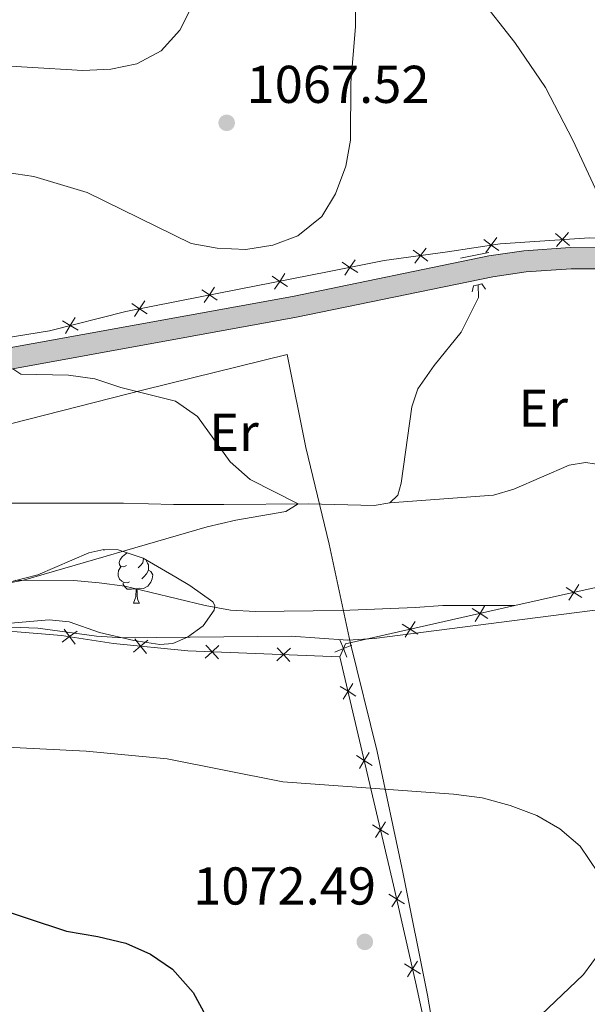
# Model space of a CAD drawing. Units: metres. Extents: x 647202 to 651721, y 748329 to 751396.
# Drawn here: x 648811 to 648918, y 749016 to 749201 of the extents above; entities that cross this region are included whole.
import ezdxf
from ezdxf.enums import TextEntityAlignment as Align

# ---------------------------------------------------------------- set-up
doc = ezdxf.new("R2010")
doc.units = ezdxf.units.M
doc.header["$MEASUREMENT"] = 0
doc.linetypes.add('DGN Style 2', pattern=[60.19418000000002, 36.116508, -24.07767200000001])
doc.linetypes.add('DGN Style 3', pattern=[84.27185200000002, 60.19418000000001, -24.07767200000001])
for name, color, linetype, lineweight in [('Carátula', 7, 'Continuous', 0), ('Divisiones administrativas específicas', 7, 'Continuous', 0), ('Edificios construcciones cerramientos', 7, 'Continuous', 0), ('Elementos auxiliares', 7, 'Continuous', 0), ('Entidades rústicas y varios', 7, 'Continuous', 0), ('Hidrografía', 7, 'Continuous', 0), ('Relieve y altimetría', 7, 'Continuous', 0), ('Rellenos', 7, 'Continuous', 5), ('Textos de rotulación', 7, 'Continuous', 0), ('Viales y ferrocarril', 7, 'Continuous', 0)]:
    doc.layers.add(name, color=color, linetype=linetype, lineweight=lineweight)
doc.styles.add('Style-arial', font='arial.shx', dxfattribs={"bigfont": 'arialbig.shx'})
doc.styles.add('Style-Arial Narrow', font='txt')
doc.linetypes.add('5limun', pattern='A,16,-16,[74,dgnlstyle-md2_10e.shx,S=0.128,R=0,X=0,Y=0],-16,16,-8', length=72)
doc.linetypes.add('5zonar', pattern='A,-5,[89,dgnlstyle-md2_10e.shx,S=0.08,R=0,X=0,Y=0],-5', length=10)

# ---------------------------------------------------------------- blocks, each defined once
blk = doc.blocks.new('5PATER_251')
at = {"layer": 'Relieve y altimetría', "linetype": 'Continuous', "lineweight": 0}
h = blk.add_hatch(color=250, dxfattribs=at)
edge = h.paths.add_edge_path(flags=16)
edge.add_ellipse((1.001171767711639e-08, 1.001171767711639e-08), major_axis=(-1.095731443231309, -1.110710700762829), ratio=0.999422240966032, start_angle=0, end_angle=360)
blk = doc.blocks.new('5PATER_253')
at = {"layer": 'Relieve y altimetría', "linetype": 'Continuous', "lineweight": 0}
h = blk.add_hatch(color=250, dxfattribs=at)
edge = h.paths.add_edge_path(flags=16)
edge.add_ellipse((1.001171767711639e-08, 1.001171767711639e-08), major_axis=(-1.095731443231309, -1.110710700762829), ratio=0.999422240966032, start_angle=0, end_angle=360)

msp = doc.modelspace()

# ---------------------------------------------------------------- hatches: boundary and pattern name
at = {"layer": 'Rellenos', "linetype": 'Continuous', "lineweight": 5}
msp.add_hatch(color=20, dxfattribs=at).paths.add_polyline_path([(648620.212, 749076.6669999999), (648601.507, 749077.483), (648586.7479999999, 749078.875), (648533.206, 749084.9280000001), (648531.321, 749085.1410000001), (648529.4340000001, 749085.3060000001), (648516.1340000001, 749086.4739999999), (648510.342, 749086.9839999999), (648497.25, 749088.135), (648497.425, 749090.1270000001), (648497.6000000001, 749092.119), (648510.733, 749090.9639999999), (648531.7209999999, 749089.1200000001), (648587.1599999999, 749082.8530000001), (648601.7820000001, 749081.4739999999), (648620.1640000001, 749080.672), (648631.5689999999, 749081.4450000001), (648642.8319999999, 749083.6259999999), (648657.395, 749087.8470000001), (648672.341, 749094.4610000001), (648689.534, 749102.337), (648715.564, 749114.922), (648737.4369999999, 749123.81), (648745.6259999999, 749126.4909999999), (648755.963, 749129.2280000001), (648776.077, 749133.236), (648803.754, 749138.361), (648862.7150000001, 749149.0730000001), (648899.746, 749156.7010000001), (648906.304, 749157.666), (648915.068, 749158.287), (648921.703, 749158.2550000001), (648938.649, 749157.1510000001), (648950.3759999999, 749156.0449999999), (648957.54, 749155.6030000001), (648962.392, 749155.8019999999), (648967.047, 749156.625), (648973.875, 749159.061), (648980.128, 749162.8400000001), (649030.605, 749203.9040000001), (649050.325, 749219.5660000001), (649084.2860000001, 749246.75), (649086.824, 749248.807), (649089.462, 749250.7350000001), (649092.192, 749252.53), (649095.0079999999, 749254.1869999999), (649097.9029999999, 749255.7010000001), (649100.8700000001, 749257.0700000001), (649103.9010000001, 749258.29), (649106.9890000001, 749259.3570000001), (649110.1259999999, 749260.2690000001), (649113.3049999999, 749261.0249999999), (649116.517, 749261.621), (649129.956, 749263.5630000001), (649139.3910000001, 749264.362), (649146.858, 749264.935), (649149.206, 749264.986), (649151.547, 749265.175), (649153.872, 749265.5009999999), (649156.1740000001, 749265.9639999999), (649158.4450000001, 749266.56), (649160.6769999999, 749267.29), (649162.862, 749268.149), (649164.994, 749269.135), (649167.0630000001, 749270.244), (649169.064, 749271.473), (649170.9890000001, 749272.818), (649177.419, 749278.379), (649185.7690000001, 749286.935), (649194.591, 749296.112), (649202.5789999999, 749304.1200000001), (649214.3829999999, 749315.02), (649216.645, 749317.0519999999), (649218.8119999999, 749319.1840000001), (649220.8800000001, 749321.413), (649222.845, 749323.7339999999), (649224.7010000001, 749326.1410000001), (649226.446, 749328.631), (649228.0760000001, 749331.1980000001), (649229.588, 749333.8360000001), (649230.977, 749336.54), (649232.243, 749339.3049999999), (649233.381, 749342.1240000001), (649243.3300000001, 749372.476), (649247.5789999999, 749386.7380000001), (649250.9990000001, 749402.824), (649251.665, 749405.9550000001), (649252.9739999999, 749413.3289999999), (649253.452, 749416.0179999999), (649254.047, 749418.041), (649254.696, 749420.047), (649255.396, 749422.0349999999), (649256.149, 749424.0050000001), (649256.952, 749425.9539999999), (649257.8060000001, 749427.881), (649258.71, 749429.7860000001), (649259.6640000001, 749431.666), (649260.666, 749433.521), (649261.717, 749435.3489999999), (649262.814, 749437.149), (649278.0390000001, 749459.503), (649290.368, 749476.5260000001), (649307.7320000001, 749501.8759999999), (649315.9580000001, 749513.297), (649319.0449999999, 749517.584), (649321.75, 749520.9450000001), (649324.477, 749524.288), (649327.227, 749527.612), (649330, 749530.9180000001), (649332.7960000001, 749534.2039999999), (649335.6140000001, 749537.4709999999), (649338.4539999999, 749540.7180000001), (649341.317, 749543.946), (649344.2010000001, 749547.155), (649347.108, 749550.3430000001), (649350.0360000001, 749553.5120000001), (649382.5900000001, 749590.3929999999), (649421.3870000001, 749634.365), (649465.987, 749685.936), (649468.165, 749688.1640000001), (649470.4439999999, 749690.2890000001), (649472.8200000001, 749692.3060000001), (649475.287, 749694.21), (649477.8389999999, 749695.997), (649480.4720000001, 749697.6640000001), (649483.179, 749699.206), (649485.9550000001, 749700.622), (649488.794, 749701.9070000001), (649491.69, 749703.058), (649494.6359999999, 749704.074), (649507.156, 749707.9439999999), (649521.6429999999, 749712.3319999999), (649522.987, 749712.706), (649524.327, 749713.098), (649525.6610000001, 749713.506), (649526.99, 749713.932), (649528.314, 749714.3740000001), (649529.631, 749714.8330000001), (649530.943, 749715.308), (649532.2490000001, 749715.8), (649533.5490000001, 749716.3090000001), (649534.841, 749716.834), (649536.128, 749717.375), (649541.422, 749719.78), (649546.0220000001, 749722.5260000001), (649549.1470000001, 749724.6610000001), (649552.166, 749726.943), (649555.074, 749729.365), (649557.8640000001, 749731.923), (649560.5279999999, 749734.611), (649563.0619999999, 749737.423), (649565.459, 749740.352), (649571.4950000001, 749748.5789999999), (649643.3330000001, 749848.033), (649654.0020000001, 749859.298), (649656.6470000001, 749861.1240000001), (649659.493, 749862.6170000001), (649662.4990000001, 749863.753), (649665.6200000001, 749864.517), (649668.8119999999, 749864.898), (649672.0249999999, 749864.889), (649675.2139999999, 749864.4909999999), (649678.3319999999, 749863.71), (649681.331, 749862.557), (649684.169, 749861.0490000001), (649686.804, 749859.2080000001), (649703.1540000001, 749843.2720000001), (649705.581, 749840.837), (649708.4739999999, 749838.979), (649711.699, 749837.787), (649715.104, 749837.3160000001), (649718.531, 749837.587), (649721.8200000001, 749838.5889999999), (649724.817, 749840.274), (649727.382, 749842.564), (649729.3940000001, 749845.351), (649730.7609999999, 749848.506), (649731.4180000001, 749851.881), (649733.5549999999, 749870.345), (649736.3049999999, 749899.7490000001), (649736.432, 749901.7150000001), (649736.4820000001, 749903.6840000001), (649736.456, 749905.6540000001), (649736.354, 749907.621), (649736.175, 749909.5830000001), (649735.9210000001, 749911.537), (649735.591, 749913.479), (649735.186, 749915.4070000001), (649734.7069999999, 749917.318), (649734.1540000001, 749919.209), (649733.5279999999, 749921.077), (649726.006, 749943.0830000001), (649715.963, 749969.1440000001), (649710.973, 749982.6130000001), (649707.2150000001, 749993.361), (649706.568, 749996.0160000001), (649705.97, 749998.6840000001), (649705.4210000001, 750001.361), (649704.922, 750004.0490000001), (649704.4720000001, 750006.7450000001), (649704.071, 750009.449), (649703.7209999999, 750012.1599999999), (649703.4199999999, 750014.8759999999), (649703.1699999999, 750017.598), (649702.969, 750020.324), (649702.8189999999, 750023.054), (649702.1669999999, 750036.459), (649701.5179999999, 750052.9979999999), (649701.0090000001, 750070.085), (649700.5789999999, 750086.6270000001), (649700.058, 750104.9169999999), (649699.398, 750122.44), (649698.7420000001, 750143.098), (649697.8970000001, 750157.558), (649696.247, 750175.726), (649694.6030000001, 750186.9210000001), (649692.4380000001, 750197.1340000001), (649690.1100000001, 750205.7960000001), (649687.2779999999, 750215.146), (649683.1540000001, 750228.1300000001), (649679.456, 750239.435), (649675.6980000001, 750248.3870000001), (649672.02, 750255.3910000001), (649668.1259999999, 750261.271), (649663.4369999999, 750266.341), (649658.2250000001, 750270.4269999999), (649652.7919999999, 750272.979), (649644.487, 750275.2209999999), (649633.2479999999, 750277.565), (649627.565, 750279.1300000001), (649623.486, 750280.7110000001), (649619.96, 750282.8999999999), (649615.862, 750285.8470000001), (649609.709, 750291.2409999999), (649597.926, 750303.0109999999), (649585.604, 750315.4369999999), (649577.379, 750324.915), (649566.7380000001, 750338.1070000001), (649556.48, 750351.977), (649549.5900000001, 750361.7139999999), (649540.676, 750373.6240000001), (649537.192, 750377.7550000001), (649535.621, 750379.619), (649530.058, 750385.8589999999), (649527.277, 750388.8130000001), (649523.175, 750393.172), (649511.8330000001, 750404.733), (649500.852, 750415.56), (649487.048, 750429.811), (649469.5349999999, 750448.199), (649452.9639999999, 750465.3829999999), (649440.9569999999, 750477.49), (649412.22, 750508.422), (649402.453, 750519.8219999999), (649399.121, 750524.935), (649396.604, 750529.916), (649394.7779999999, 750535.1100000001), (649394.1329999999, 750540.808), (649394.398, 750547.088), (649399.185, 750579.658), (649399.487, 750586.0050000001), (649399.267, 750592.0970000001), (649398.0519999999, 750599.013), (649395.203, 750607.048), (649390.602, 750616.719), (649385.1980000001, 750626.865), (649381.3049999999, 750636.237), (649379.56, 750642.6939999999), (649378.7660000001, 750649.935), (649378.8659999999, 750655.435), (649379.8459999999, 750661.6200000001), (649382.0419999999, 750667.4180000001), (649385.3929999999, 750673.9610000001), (649398.4780000001, 750695.1499999999), (649439.4780000001, 750762.4839999999), (649444.2590000001, 750770.6089999999), (649468.0800000001, 750810.183), (649481.5009999999, 750832.325), (649494.2679999999, 750853.9280000001), (649515.22, 750890.256), (649519.875, 750897.578), (649524.2069999999, 750903.436), (649528.3600000001, 750908.544), (649531.0660000001, 750911.038), (649533.119, 750912.9299999999), (649540.861, 750918.476), (649552.442, 750925.4140000001), (649568.3740000001, 750933.8060000001), (649587.3640000001, 750943.9739999999), (649606.0819999999, 750954.28), (649631.092, 750968.6140000001), (649644.1170000001, 750976.56), (649675.348, 750997.7890000001), (649683.3230000001, 751002.855), (649695.105, 751009.483), (649705.5079999999, 751014.898), (649716.6200000001, 751019.5889999999), (649734.277, 751026.494), (649753.267, 751033.6229999999), (649773.7609999999, 751040.872), (649792.1969999999, 751047.29), (649805.463, 751052.264), (649817.565, 751057.0109999999), (649827.169, 751061.138), (649835.24, 751065.5889999999), (649844.3899999999, 751071.905), (649855.03, 751080.1510000001), (649867.2590000001, 751090.2220000001), (649871.9739999999, 751094.2409999999), (649878.3019999999, 751094.379), (649869.828, 751087.155), (649857.527, 751077.0249999999), (649846.753, 751068.675), (649837.3470000001, 751062.183), (649828.9280000001, 751057.54), (649819.085, 751053.31), (649806.895, 751048.5290000001), (649793.5560000001, 751043.527), (649789.587, 751042.145), (649785.196, 751040.6159999999), (649775.085, 751037.0970000001), (649754.6359999999, 751029.8640000001), (649735.7080000001, 751022.7579999999), (649718.1259999999, 751015.8829999999), (649707.212, 751011.2749999999), (649697.0090000001, 751005.9639999999), (649685.3770000001, 750999.4210000001), (649677.5449999999, 750994.4450000001), (649673.4110000001, 750991.635), (649646.284, 750973.196), (649633.128, 750965.1699999999), (649608.041, 750950.7919999999), (649589.2720000001, 750940.4580000001), (649570.25, 750930.273), (649554.4029999999, 750921.926), (649548.179, 750918.196), (649541.227, 750913.446), (649535.4720000001, 750908.5249999999), (649530.0549999999, 750903.328), (649525.592, 750897.916), (649520.702, 750890.9720000001), (649513.466, 750879.209), (649497.7220000001, 750851.9110000001), (649484.933, 750830.27), (649471.503, 750808.1140000001), (649447.686, 750768.5460000001), (649442.8940000001, 750760.4029999999), (649401.8870000001, 750693.058), (649388.8800000001, 750671.9950000001), (649385.703, 750665.7919999999), (649383.7320000001, 750660.587), (649382.8600000001, 750655.0830000001), (649382.7690000001, 750650.1170000001), (649383.5020000001, 750643.4380000001), (649385.098, 750637.531), (649388.818, 750628.5760000001), (649394.175, 750618.5190000001), (649398.9029999999, 750608.5789999999), (649401.933, 750600.034), (649403.254, 750592.517), (649403.49, 750585.9820000001), (649403.1710000001, 750579.271), (649398.385, 750546.7110000001), (649398.142, 750540.949), (649398.7010000001, 750536.0090000001), (649400.291, 750531.487), (649402.592, 750526.9340000001), (649405.6610000001, 750522.2250000001), (649415.2050000001, 750511.085), (649443.8870000001, 750480.212), (649455.8430000001, 750468.159), (649472.422, 750450.966), (649489.932, 750432.581), (649503.693, 750418.3759999999), (649514.665, 750407.557), (649526.0590000001, 750395.943), (649533.007, 750388.561), (649538.6429999999, 750382.2390000001), (649543.808, 750376.1130000001), (649552.824, 750364.068), (649559.72, 750354.321), (649569.9040000001, 750340.5519999999), (649580.4469999999, 750327.4820000001), (649588.537, 750318.159), (649600.7590000001, 750305.834), (649612.443, 750294.163), (649618.3530000001, 750288.9809999999), (649622.185, 750286.226), (649625.2790000001, 750284.3049999999), (649628.8219999999, 750282.932), (649634.1880000001, 750281.4539999999), (649643.635, 750279.4839999999), (649653.7720000001, 750277.4340000001), (649658.429, 750275.642), (649662.092, 750273.5190000001), (649665.2890000001, 750270.702), (649667.1969999999, 750269.0249999999), (649670.902, 750264.4780000001), (649675.467, 750257.429), (649679.3189999999, 750250.094), (649683.2069999999, 750240.8319999999), (649686.9610000001, 750229.3559999999), (649691.098, 750216.331), (649693.956, 750206.8940000001), (649696.328, 750198.068), (649698.5160000001, 750187.75), (649700.22, 750176.1980000001), (649701.8859999999, 750157.8559999999), (649702.7380000001, 750143.2779999999), (649703.395, 750122.5789999999), (649704.0560000001, 750105.0490000001), (649704.577, 750086.736), (649705.007, 750070.1969999999), (649705.5160000001, 750053.1359999999), (649706.163, 750036.635), (649706.814, 750023.2609999999), (649706.9610000001, 750020.581), (649707.156, 750017.9280000001), (649707.3999999999, 750015.2790000001), (649707.693, 750012.6359999999), (649708.033, 750009.9979999999), (649708.423, 750007.368), (649708.861, 750004.743), (649709.3470000001, 750002.128), (649709.881, 749999.523), (649710.463, 749996.9269999999), (649711.0549999999, 749994.497), (649714.737, 749983.9680000001), (649719.7050000001, 749970.558), (649729.7660000001, 749944.45), (649737.317, 749922.3589999999), (649737.9709999999, 749920.406), (649738.568, 749918.3659999999), (649739.085, 749916.3049999999), (649739.521, 749914.2250000001), (649739.8770000001, 749912.1300000001), (649740.1510000001, 749910.023), (649740.344, 749907.906), (649740.4539999999, 749905.784), (649740.483, 749903.6599999999), (649740.429, 749901.5349999999), (649740.2930000001, 749899.4340000001), (649737.533, 749869.929), (649735.3740000001, 749851.2679999999), (649734.604, 749847.315), (649732.8910000001, 749843.362), (649730.3700000001, 749839.8700000001), (649727.156, 749837.0009999999), (649723.4010000001, 749834.889), (649719.28, 749833.6340000001), (649714.986, 749833.294), (649710.72, 749833.8840000001), (649706.679, 749835.378), (649703.054, 749837.706), (649700.341, 749840.4280000001), (649684.246, 749856.1159999999), (649682.077, 749857.631), (649679.669, 749858.9110000001), (649677.1240000001, 749859.889), (649674.4780000001, 749860.5519999999), (649671.771, 749860.8900000001), (649669.044, 749860.8970000001), (649666.335, 749860.574), (649663.686, 749859.926), (649661.135, 749858.962), (649658.72, 749857.6950000001), (649656.619, 749856.244), (649646.4199999999, 749845.4750000001), (649574.729, 749746.2250000001), (649568.621, 749737.9010000001), (649566.0970000001, 749734.8160000001), (649563.436, 749731.8630000001), (649560.638, 749729.0390000001), (649557.7069999999, 749726.352), (649554.6529999999, 749723.8090000001), (649551.4820000001, 749721.412), (649548.1769999999, 749719.1540000001), (649543.4720000001, 749716.3459999999), (649537.73, 749713.71), (649536.369, 749713.138), (649535.031, 749712.594), (649533.683, 749712.067), (649532.3289999999, 749711.5560000001), (649530.97, 749711.064), (649529.605, 749710.5889999999), (649528.2339999999, 749710.131), (649526.8559999999, 749709.689), (649525.473, 749709.2660000001), (649524.085, 749708.8600000001), (649522.7590000001, 749708.4909999999), (649508.3260000001, 749704.1200000001), (649495.879, 749700.2720000001), (649493.081, 749699.307), (649490.358, 749698.2250000001), (649487.689, 749697.017), (649485.078, 749695.685), (649482.533, 749694.2350000001), (649480.057, 749692.6680000001), (649477.6570000001, 749690.987), (649475.337, 749689.1969999999), (649473.1030000001, 749687.3), (649470.96, 749685.3019999999), (649468.932, 749683.2280000001), (649424.399, 749631.7339999999), (649385.5889999999, 749587.747), (649353.004, 749550.831), (649350.054, 749547.639), (649347.166, 749544.4709999999), (649344.3, 749541.2820000001), (649341.4550000001, 749538.075), (649338.6329999999, 749534.848), (649335.8330000001, 749531.602), (649333.0549999999, 749528.337), (649330.3, 749525.0519999999), (649327.567, 749521.7490000001), (649324.8570000001, 749518.4269999999), (649322.2280000001, 749515.1599999999), (649311.0050000001, 749499.577), (649296.693, 749478.683), (649295.3840000001, 749476.7720000001), (649293.638, 749474.223), (649281.3119999999, 749457.2039999999), (649266.176, 749434.9809999999), (649265.159, 749433.311), (649264.1599999999, 749431.574), (649263.2069999999, 749429.81), (649262.3, 749428.024), (649261.4410000001, 749426.213), (649260.6300000001, 749424.382), (649259.8659999999, 749422.5290000001), (649259.1510000001, 749420.6570000001), (649258.4850000001, 749418.767), (649257.869, 749416.861), (649257.351, 749415.101), (649255.591, 749405.189), (649251.4580000001, 749385.75), (649247.1470000001, 749371.2820000001), (649237.1399999999, 749340.7509999999), (649235.9169999999, 749337.723), (649234.5760000001, 749334.7930000001), (649233.1030000001, 749331.9269999999), (649231.5009999999, 749329.131), (649229.773, 749326.4099999999), (649227.9240000001, 749323.771), (649225.956, 749321.22), (649223.8740000001, 749318.7590000001), (649221.682, 749316.3970000001), (649219.385, 749314.1370000001), (649217.0760000001, 749312.0630000001), (649205.3530000001, 749301.237), (649197.449, 749293.314), (649188.642, 749284.152), (649180.163, 749275.4650000001), (649173.449, 749269.658), (649171.2579999999, 749268.1270000001), (649169.0560000001, 749266.7749999999), (649166.78, 749265.554), (649164.4340000001, 749264.47), (649162.031, 749263.5249999999), (649159.575, 749262.7220000001), (649157.077, 749262.0660000001), (649154.5449999999, 749261.557), (649151.986, 749261.1980000001), (649149.4110000001, 749260.99), (649147.0549999999, 749260.939), (649139.713, 749260.3759999999), (649130.4110000001, 749259.588), (649117.1680000001, 749257.6740000001), (649114.1329999999, 749257.111), (649111.148, 749256.4010000001), (649108.2010000001, 749255.544), (649105.3019999999, 749254.5430000001), (649102.4550000001, 749253.3970000001), (649099.669, 749252.111), (649096.95, 749250.689), (649094.3060000001, 749249.1340000001), (649091.7420000001, 749247.4480000001), (649089.2649999999, 749245.6370000001), (649086.7949999999, 749243.635), (649052.8119999999, 749216.4340000001), (649033.1100000001, 749200.787), (649000.017, 749173.865), (648986.8459999999, 749163.1499999999), (648982.435, 749159.5619999999), (648975.598, 749155.4299999999), (648968.074, 749152.746), (648962.824, 749151.817), (648957.4979999999, 749151.5989999999), (648950.065, 749152.058), (648938.331, 749153.1640000001), (648921.5630000001, 749154.257), (648915.2, 749154.287), (648906.737, 749153.6880000001), (648900.4410000001, 749152.7609999999), (648863.476, 749145.1470000001), (648804.4750000001, 749134.4280000001), (648776.8319999999, 749129.3090000001), (648756.8659999999, 749125.3300000001), (648746.7609999999, 749122.655), (648738.8130000001, 749120.0530000001), (648717.189, 749111.2660000001), (648691.237, 749098.719), (648673.983, 749090.815), (648658.767, 749084.081), (648643.771, 749079.7339999999), (648632.0860000001, 749077.4720000001)])

# ---------------------------------------------------------------- linework, layer by layer
at = {"layer": 'Carátula', "color": 7, "linetype": 'Continuous', "lineweight": 0}
msp.add_3dface([(647266.7120000002, 748329.101), (651720.649, 748426.2139999999), (651655.9070000001, 751395.5190000001), (647201.9700000001, 751298.4070000001)], dxfattribs=at)
msp.add_3dface([(647266.7120000002, 748329.101), (651720.649, 748426.2139999999), (651655.9070000001, 751395.5190000001), (647201.9700000001, 751298.4070000001)], dxfattribs=at)
at = {"layer": 'Divisiones administrativas específicas', "color": 250, "linetype": '5limun', "lineweight": 0, "ltscale": 0.5}
msp.add_polyline3d([(648530.5889999999, 749057.152, 1052.254), (648551.4070000001, 749062.3630000001, 1052.415), (648572.736, 749067.4610000001, 1052.915), (648592.1640000001, 749072.3759999999, 1053.048), (648606.8189999999, 749075.3640000002, 1053.699), (648622.7220000002, 749079.1529999999, 1054.425), (648639.8790000001, 749083.0549999999, 1055.212), (648658.4299999999, 749087.996, 1056.348), (648676.842, 749092.8790000001, 1056.904), (648707.3700000001, 749100.6740000001, 1056.451), (648730.4809999999, 749105.8520000001, 1056.87), (648751.432, 749110.659, 1057.613), (648776.6799999999, 749116.5760000001, 1058.247), (648803.6699999999, 749123.564, 1059.401), (648834.7020000002, 749131.5020000001, 1060.057), (648861.7039999999, 749138.172, 1061.343), (648865.2760000001, 749120.5989999999, 1060.586), (648869.6290000001, 749102.4140000001, 1061.35), (648873.6089999999, 749083.963, 1065.073), (648878.6680000002, 749063.3829999999, 1068.761), (648883.537, 749040.6340000001, 1071.321), (648888.1640000001, 749017.496, 1071.475), (648890.7679999999, 749002.565, 1071.266)], dxfattribs=at)
at = {"layer": 'Edificios construcciones cerramientos', "color": 250, "linetype": 'Continuous', "lineweight": 0, "flags": 128}
for points, elevation in [([(648914.9138670283, 749158.6395265692), (648913.5966863241, 749159.7918492204), (648912.27950562, 749160.9441718716)], 1063.450348166165), ([(648914.7490089752, 749161.1090299245), (648913.5966863241, 749159.7918492204), (648912.4443636731, 749158.4746685161)], 1063.450348166165), ([(648901.5960163581, 749157.7174160021), (648900.1816153908, 749158.7480868533), (648898.7672144235, 749159.7787577045)], 1062.474189089013), ([(648901.212286242, 749160.1624878207), (648900.1816153908, 749158.7480868533), (648899.1509445396, 749157.333685886)], 1062.474189089013), ([(648888.232906737, 749155.7011846069), (648886.8397377436, 749156.7603789496), (648885.4465687503, 749157.8195732926)], 1062.672130759591), ([(648887.8989320865, 749158.1535479429), (648886.8397377436, 749156.7603789496), (648885.7805434007, 749155.3672099566)], 1062.672130759591), ([(648875.0196151396, 749153.5741591614), (648873.564139183, 749154.5459627629), (648872.1086632262, 749155.5177663644)], 1063.627909369331), ([(648874.5359427844, 749156.0014387195), (648873.564139183, 749154.5459627629), (648872.5923355813, 749153.0904868061)], 1063.627909369331), ([(648861.3120691834, 749153.3722475963), (648860.3392531908, 749151.9174481102), (648859.3664371982, 749150.4626486239)], 1064.19592904997), ([(648861.794052677, 749150.9446321176), (648860.3392531908, 749151.9174481102), (648858.8844537046, 749152.8902641027)], 1064.19592904997), ([(648848.5354712096, 749148.3855738143), (648847.0870626594, 749149.3678798628), (648845.6386541096, 749150.3501859109)], 1063.901650038751), ([(648848.069368708, 749150.8162884127), (648847.0870626594, 749149.3678798628), (648846.1047566112, 749147.9194713125)], 1063.901650038751), ([(648835.3753353739, 749145.796301001), (648833.9210416531, 749146.7698729158), (648832.4667479319, 749147.7434448304)], 1062.480558526157), ([(648834.8946135676, 749148.2241666369), (648833.9210416531, 749146.7698729158), (648832.9474697383, 749145.3155791949)], 1062.480558526157), ([(648822.3826772552, 749142.7181993575), (648820.879696703, 749143.61478285), (648819.3767161507, 749144.511366343)], 1061.017595560663), ([(648821.7762801958, 749145.1177634022), (648820.879696703, 749143.61478285), (648819.9831132102, 749142.1118022979)], 1061.017595560663), ([(648914.2776323042, 749094.2707312324), (648915.7508599162, 749093.3260551486), (648917.2240875283, 749092.3813790649)], 1064.621807528475), ([(648914.8061838325, 749091.8528275368), (648915.7508599162, 749093.3260551486), (648916.695536, 749094.7992827607)], 1064.621807528475), ([(648896.5785436329, 749090.2938785569), (648898.0570444656, 749089.3574770472), (648899.5355452984, 749088.4210755376)], 1065.258347585913), ([(648897.1206429559, 749087.8789762144), (648898.0570444656, 749089.3574770472), (648898.9934459752, 749090.8359778802)], 1065.258347585913), ([(648821.7898093973, 749083.5864692398), (648820.7544714457, 749084.9974574842), (648819.7191334941, 749086.4084457287)], 1065.357460030958), ([(648883.4146325641, 749087.3388326515), (648884.8931333967, 749086.4024311416), (648886.3716342293, 749085.4660296319)], 1065.73704275774), ([(648883.956731887, 749084.9239303089), (648884.8931333967, 749086.4024311416), (648885.8295349064, 749087.8809319745)], 1065.73704275774), ([(648822.1654596903, 749086.032795436), (648820.7544714457, 749084.9974574842), (648819.3434832011, 749083.9621195325)], 1065.357460030958), ([(648835.2321065738, 749081.8490326214), (648834.1268281462, 749083.2059305905), (648833.021549719, 749084.5628285594)], 1065.686476887291), ([(648835.4837261153, 749084.3112090179), (648834.1268281462, 749083.2059305905), (648832.7699301771, 749082.1006521631)], 1065.686476887291), ([(648848.8579757804, 749083.3168800264), (648847.5750527773, 749082.1265350896), (648846.2921297745, 749080.9361901528)], 1065.932670209129), ([(648848.7653977142, 749080.8436120865), (648847.5750527773, 749082.1265350896), (648846.3847078404, 749083.4094580924)], 1065.932670209129), ([(648862.346813331, 749082.8119729466), (648861.0638903279, 749081.6216280097), (648859.7809673251, 749080.431283073)], 1066.14791511156), ([(648862.254235265, 749080.3387050069), (648861.0638903279, 749081.6216280097), (648859.873545391, 749082.9045510128)], 1066.14791511156), ([(648870.6878709351, 749082.0963766067), (648872.313908626, 749082.7435349552), (648873.9399463166, 749083.3906933039)], 1066.231842697966), ([(648872.9610669743, 749081.1174972644), (648872.313908626, 749082.7435349552), (648871.6667502775, 749084.3695726462)], 1066.231842697966), ([(648874.678836158, 749073.786098053), (648873.1911115174, 749074.7077747283), (648871.7033868768, 749075.6294514036)], 1067.179538277666), ([(648872.269434842, 749073.2200500877), (648873.1911115174, 749074.7077747283), (648874.1127881927, 749076.195499369)], 1067.179538277666), ([(648877.7410591929, 749060.7516475098), (648876.2533345523, 749061.6733241851), (648874.7656099116, 749062.5950008604)], 1068.904614832998), ([(648875.331657877, 749060.1855995443), (648876.2533345523, 749061.6733241851), (648877.1750112276, 749063.1610488256)], 1068.904614832998), ([(648880.8032822278, 749047.7171969663), (648879.3155575872, 749048.6388736416), (648877.8278329467, 749049.5605503169)], 1070.62969138833), ([(648878.3938809119, 749047.151149001), (648879.3155575872, 749048.6388736416), (648880.2372342626, 749050.1265982821)], 1070.62969138833), ([(648883.8403059766, 749034.6442810391), (648882.3604154475, 749035.5784847222), (648880.8805249184, 749036.5126884053)], 1072.075075180775), ([(648881.4262117643, 749034.0985941929), (648882.3604154475, 749035.5784847222), (648883.2946191308, 749037.0583752514)], 1072.075075180775), ([(648886.8158921306, 749021.4804209122), (648885.3360016015, 749022.4146245951), (648883.8561110722, 749023.3488282782)], 1072.404731955887), ([(648884.4017979185, 749020.934734066), (648885.3360016015, 749022.4146245951), (648886.2702052847, 749023.8945151245)], 1072.404731955887)]:
    msp.add_lwpolyline(points, dxfattribs=dict(at, elevation=elevation))
at = {"layer": 'Edificios construcciones cerramientos', "color": 250, "linetype": 'Continuous', "lineweight": 0, "extrusion": (0.02628446644939888, 0.04468461631137544, 0.9986553018377141), "elevation": 51592.53562790556, "flags": 128}
msp.add_lwpolyline([(-179518.7357363168, -973307.0829133552), (-179494.8503520375, -973284.6879238077), (-179495.1822209992, -973282.0452764621)], dxfattribs=at)
at = {"layer": 'Edificios construcciones cerramientos', "color": 250, "linetype": 'Continuous', "lineweight": 0}
for points in [[(648800.997, 749139.993, 1060.163), (648816.967, 749142.6259999999, 1060.584), (648831.351, 749146.2609999999, 1062.178), (648845.6640000001, 749149.0950000001, 1063.863), (648859.1030000001, 749151.672, 1064.228), (648869.665, 749153.7690000001, 1063.954), (648880.0079999999, 749155.8300000001, 1063.089), (648891.9550000001, 749157.4569999999, 1062.36), (648901.8250000001, 749159.0060000002, 1062.497), (648918.692, 749160.132, 1063.863), (648947.2560000002, 749159.8970000001, 1067.825), (648954.6159999999, 749159.584, 1068.554), (648961.4650000001, 749159.7069999999, 1069.101), (648966.4550000001, 749160.409, 1069.055), (648971.9160000001, 749162.6059999999, 1069.192)], [(648987.0120000001, 749101.9169999999, 1064.371), (648970.507, 749098.0700000002, 1063.584), (648961.9350000002, 749103.263, 1064.131), (648940.3389999999, 749098.7010000001, 1064.085), (648915.284, 749093.2239999999, 1064.632), (648904.6390000001, 749090.8350000001, 1065.019)], [(648713.966, 749049.4350000002, 1061.079), (648756.804, 749071.8530000001, 1062.354), (648786.148, 749082.8770000001, 1063.72), (648795.3970000001, 749085.0090000001, 1064.312), (648804.2490000001, 749086.01, 1065.132), (648810.8800000001, 749085.8770000001, 1065.177), (648819.1880000001, 749085.2380000001, 1065.314), (648829.0279999999, 749083.7270000001, 1065.587), (648843.021, 749082.297, 1065.86), (648871.6599999999, 749081.2250000001, 1066.317)], [(648871.6599999999, 749081.2250000001, 1066.317), (648881.7640000001, 749038.217, 1072.009), (648885.8800000001, 749020.0079999999, 1072.465), (648891.0279999999, 748996.2270000001, 1072.283), (648896.1340000001, 748975.2509999999, 1073.968), (648899.4809999999, 748959.1910000001, 1075.197), (648900.4280000001, 748922.1400000001, 1075.106), (648902.5950000001, 748894.746, 1072.101), (648905.8389999999, 748857.3350000001, 1072.009)]]:
    msp.add_polyline3d(points, dxfattribs=at)
at = {"layer": 'Elementos auxiliares', "color": 250, "linetype": 'Continuous', "lineweight": 0}
msp.add_3dface([(648141.0900000001, 748742.0600000002), (651544.1599999999, 748816.26), (651493.0700000002, 751129.6000000001), (648091.1599999999, 751055.3999999999)], dxfattribs=at)
at = {"layer": 'Entidades rústicas y varios', "color": 92, "linetype": 'Continuous', "lineweight": 0, "flags": 128}
for points in [[(648827.0430000002, 749101.368), (648827.4099999999, 749101.368)], [(648827.395, 749101.396), (648827.4099999999, 749101.368)], [(648831.4600000001, 749098.3929999999), (648830.9299999999, 749098.128), (648830.3999999999, 749098.1830000001), (648830.135, 749098.5530000002), (648830.0800000001, 749098.9780000001), (648830.24, 749099.4979999999), (648830.7200000001, 749100.0930000001), (648831.355, 749100.6229999999), (648831.608, 749100.788)], [(648834.6399999999, 749099.7350000001), (648834.5349999999, 749098.923), (648834.1100000001, 749098.3929999999), (648833.69, 749097.9680000001)], [(648835.101, 749099.4709999999), (648835.1200000001, 749099.4580000001), (648835.4350000002, 749098.8180000001), (648835.5950000001, 749098.4979999999), (648835.5950000001, 749097.9180000002), (648835.5950000001, 749097.493), (648835.2250000001, 749096.8030000002), (648834.8049999999, 749096.3230000001), (648834.3250000001, 749095.9029999999)], [(648832.0449999999, 749095.3130000001), (648831.6200000001, 749095.1529999999), (648831.0349999999, 749095.213), (648830.5600000002, 749095.423), (648830.135, 749095.848), (648829.9199999999, 749096.4330000001), (648829.9199999999, 749096.8530000001), (648829.9750000001, 749097.4380000001), (648830.3999999999, 749098.128)], [(648835.5950000001, 749097.493), (648836.05, 749097.243), (648836.395, 749096.628), (648836.2849999999, 749095.9029999999), (648836.0750000001, 749095.263), (648835.49, 749094.523), (648834.6950000002, 749094.0430000002), (648833.8450000001, 749094.148), (648833.415, 749094.0179999999)], [(648833.3049999999, 749094.0179999999), (648832.415, 749093.9330000001), (648831.5700000002, 749093.9330000001), (648831.145, 749094.3630000001), (648830.8250000001, 749094.838), (648830.8250000001, 749095.1529999999)], [(648832.76, 749091.3330000001), (648833.1950000002, 749092.493), (648833.3049999999, 749094.0179999999), (648833.415, 749094.0179999999), (648833.4500000001, 749093.4330000001), (648833.4850000001, 749092.7479999999), (648833.5549999999, 749092.1329999999), (648833.6699999999, 749091.733), (648833.885, 749091.3330000001)], [(648832.76, 749091.3330000001), (648833.885, 749091.3330000001)]]:
    msp.add_lwpolyline(points, dxfattribs=at)
at = {"layer": 'Entidades rústicas y varios', "color": 92, "linetype": '5zonar', "lineweight": 0, "ltscale": 0.5}
for points in [[(648829.9199999999, 749101.368, 1065.975), (648834.5989999999, 749099.7590000001, 1066.097), (648840.784, 749096.206, 1066.488), (648843.3929999999, 749094.6020000001, 1066.897), (648847.719, 749091.5660000001, 1068.617), (648848.0870000002, 749090.882, 1068.657), (648847.9909999999, 749090.0040000001, 1068.686), (648845.9350000002, 749087.044, 1068.716), (648842.9680000001, 749084.8890000001, 1068.685), (648840.1699999999, 749083.7209999999, 1068.651), (648837.7520000001, 749083.5310000001, 1068.617), (648832.824, 749084.2420000001, 1068.53), (648826.365, 749085.757, 1068.424), (648820.6680000002, 749087.7609999999, 1068.437), (648816.8890000001, 749088.1830000001, 1068.421), (648808.892, 749087.463, 1068.185)], [(648809.8700000001, 749095.4060000001, 1065.728), (648814.7760000001, 749096.6699999999, 1065.82), (648824.3350000001, 749100.7609999999, 1065.909), (648827.1769999999, 749101.398, 1065.937), (648829.9199999999, 749101.368, 1065.975)]]:
    msp.add_polyline3d(points, dxfattribs=at)
at = {"layer": 'Entidades rústicas y varios', "color": 92, "linetype": 'Continuous', "lineweight": 0}
msp.add_polyline3d([(648810.5430000002, 749095.6370000001, 1059.956), (648821.5460000001, 749095.5860000001, 1060.275), (648826.284, 749095.121, 1060.32), (648831.1300000001, 749094.5120000001, 1060.776), (648835.8330000001, 749093.355, 1061.322), (648846.2579999999, 749090.8620000001, 1061.732), (648851.0320000001, 749089.9600000001, 1062.233), (648855.7320000001, 749089.7509999999, 1062.233), (648872.0179999999, 749089.929, 1063.281), (648885.8620000001, 749090.466, 1063.053), (648891.071, 749090.841, 1063.326), (648904.6390000001, 749090.8350000001, 1063.417)], dxfattribs=at)
at = {"layer": 'Hidrografía', "color": 142, "linetype": 'DGN Style 3', "lineweight": 13}
for points in [[(648897.6830000001, 749151.29, 1061.732), (648897.7609999999, 749148.885, 1061.732), (648894.5310000001, 749142.321, 1061.732), (648889.4430000001, 749136.081, 1061.095), (648886.355, 749131.703, 1061.004), (648885.2320000001, 749128.3119999999, 1060.867), (648883.1840000001, 749113.8810000002, 1060.867), (648882.5689999999, 749111.6200000001, 1060.685), (648881.0410000001, 749110.1969999999, 1060.73)], [(648959.9950000001, 749112.0760000001, 1063.372), (648955.2590000001, 749112.1030000001, 1063.098), (648945.3829999999, 749113.1760000001, 1062.324), (648936.7810000001, 749115.163, 1062.142), (648930.8030000001, 749116.3900000001, 1061.687), (648925.118, 749117.253, 1061.687), (648921.3289999999, 749117.3189999999, 1061.687), (648917.9029999999, 749117.7860000001, 1061.687), (648914.844, 749117.27, 1061.687), (648904.4330000001, 749112.804, 1061.504), (648900.5730000001, 749111.6310000002, 1061.322), (648881.0410000001, 749110.1969999999, 1060.73)], [(648881.0410000001, 749110.1969999999, 1060.73), (648878.128, 749109.6810000001, 1060.548), (648865.703, 749110.021, 1060.093), (648849.8180000001, 749109.8800000001, 1059.318), (648840.3459999999, 749109.861, 1059.501), (648830.872, 749110.1699999999, 1059.41), (648809.267, 749110.1640000001, 1059.045), (648782.6680000002, 749111.496, 1058.453), (648778.8430000001, 749111.4520000002, 1058.18), (648768.571, 749110.0109999999, 1057.816), (648763.6200000001, 749107.9610000001, 1057.816), (648747.0580000001, 749100.3500000001, 1057.224), (648743.2370000001, 749098.1930000001, 1057.224), (648726.646, 749086.6840000001, 1056.449), (648717.9160000001, 749079.4890000002, 1055.584), (648708.5660000001, 749072.621, 1055.721), (648705.6910000001, 749070.94, 1055.63), (648702.635, 749069.547, 1055.63)]]:
    msp.add_polyline3d(points, dxfattribs=at)
at = {"layer": 'Relieve y altimetría', "color": 30, "linetype": 'Continuous', "lineweight": 0, "flags": 128}
for points, elevation in [([(648808.913, 749172.392), (648814.0290000001, 749171.652), (648824.0789999999, 749168.673), (648843.6290000001, 749159.0630000001), (648848.5460000001, 749158.1580000002), (648853.9720000002, 749157.9430000001), (648859.057, 749158.7039999999), (648863.7110000001, 749160.51), (648868.247, 749164.142), (648870.8600000001, 749168.4029999999), (648872.787, 749173.6020000001), (648873.6580000002, 749178.5279999999), (648873.7290000002, 749189.365), (648874.5700000002, 749199.8740000002), (648874.7050000001, 749215.94)], 1065), ([(648897.9199999999, 749205.4979999999), (648904.5959999999, 749196.9310000001), (648910.4199999999, 749188.4469999999), (648915.5560000001, 749178.496), (648920.2180000001, 749168.5260000002)], 1065), ([(648775.622, 749203.4639999999), (648779.736, 749200.625), (648784.426, 749197.953), (648789.5179999999, 749195.8389999999), (648794.7209999999, 749194.1799999999), (648802.189, 749192.898), (648823.2339999999, 749191.6610000001), (648828.4870000001, 749191.8940000001), (648833.3890000001, 749192.8600000001), (648838.0149999999, 749195.317), (648841.538, 749199.2479999999), (648843.9809999999, 749204.0689999999)], 1070), ([(648810.057, 749135.442), (648811.5590000001, 749134.4439999999), (648820.538, 749134.2390000002), (648825.4870000001, 749133.5330000002), (648830.368, 749131.9140000001), (648840.7010000001, 749129.331), (648844.8060000001, 749126.473), (648851.0079999999, 749117.9269999999), (648854.7660000002, 749114.6220000001), (648863.797, 749110.0050000001), (648861.4920000001, 749108.5549999999), (648852.0789999999, 749106.963), (648846.682, 749105.69), (648812.0600000002, 749095.6300000001), (648796.4709999999, 749092.6240000002)], 1060), ([(648930.4680000001, 749091.3910000002), (648878.1399999999, 749084.6440000001), (648873.148, 749084.3100000002), (648862.4620000002, 749085.0860000001), (648830.774, 749084.8010000001), (648825.7810000001, 749085.081), (648814.7320000001, 749086.5760000001), (648809.7350000001, 749086.7609999999), (648804.1969999999, 749086.4439999999), (648799.2790000001, 749085.517), (648794.4169999999, 749084.0619999999), (648784.6429999999, 749079.0950000001), (648767.9920000001, 749065.0800000001), (648746.315, 749050.3049999999), (648727.5449999999, 749038.4820000001), (648723.4820000001, 749035.567), (648696.358, 749009.8459999999)], 1065), ([(648920.331, 749040.53), (648916.9340000001, 749045.513), (648913.119, 749048.7860000001), (648908.7860000001, 749051.2810000001), (648903.73, 749053.1880000001), (648898.4750000001, 749054.646), (648893.0519999999, 749055.3559999999), (648860.9269999999, 749057.673), (648839.098, 749061.9820000001), (648823.8350000001, 749063.425), (648807.6000000001, 749064.2550000001), (648802.2080000001, 749064.216), (648796.76, 749063.8999999999), (648791.942, 749062.565), (648787.2690000001, 749060.4990000002), (648773.7690000001, 749051.429), (648760.936, 749041.8700000001), (648751.9539999999, 749034.7919999999), (648740.0490000001, 749024.706), (648732.53, 749017.8740000002), (648728.9780000001, 749014.0850000001)], 1070), ([(648920.04, 748978.807), (648915.341, 748988.3130000001), (648912.0619999999, 748993.0240000001), (648908.774, 748996.8250000001), (648906.0460000001, 749001.0009999999), (648905.2820000001, 749005.7690000001), (648906.5530000001, 749009.7740000001), (648909.5490000001, 749013.777), (648917.537, 749021.3870000001), (648920.6980000001, 749025.646)], 1070)]:
    msp.add_lwpolyline(points, dxfattribs=dict(at, elevation=elevation))
at = {"layer": 'Relieve y altimetría', "color": 30, "linetype": 'Continuous', "lineweight": 30, "elevation": 1075, "flags": 128}
msp.add_lwpolyline([(648758.753, 749014.5419999999), (648766.4099999999, 749021.7010000001), (648770.3130000001, 749024.8250000001), (648779.652, 749030.3720000001), (648784.54, 749032.855), (648789.1669999999, 749034.7409999999), (648794.6799999999, 749035.8219999999), (648800.2110000001, 749035.7209999999), (648805.0590000001, 749034.4970000001), (648820.128, 749029.5240000001), (648826.0490000001, 749028.5449999999), (648831.3600000001, 749027.2490000002), (648836.0060000002, 749025.1740000001), (648840.138, 749022.3670000001), (648844.0260000001, 749017.99), (648846.3999999999, 749013.5900000001)], dxfattribs=at)
at = {"layer": 'Viales y ferrocarril', "color": 1, "linetype": 'DGN Style 2', "lineweight": 0, "elevation": 1062.952, "flags": 128}
msp.add_lwpolyline([(648894.3620000001, 749156.2949999999), (648899.7150000001, 749157.3260000001)], dxfattribs=at)
at = {"layer": 'Viales y ferrocarril', "color": 1, "linetype": 'DGN Style 2', "lineweight": 0, "extrusion": (0.2105316874710502, -0.2063309837047707, 0.9555647198039564), "elevation": -16944.36823044479, "flags": 128}
msp.add_lwpolyline([(989234.0396300412, 58531.1055139649), (989234.6719752696, 58530.68147090985), (989234.4047738598, 58529.4432651893)], dxfattribs=at)
at = {"layer": 'Viales y ferrocarril', "color": 1, "linetype": 'DGN Style 2', "lineweight": 0, "extrusion": (0.2147433308034893, -0.2321024915809638, 0.9486905371496712), "elevation": -33525.50440771709, "flags": 128}
msp.add_lwpolyline([(985071.1597170521, 103943.8967218297), (985072.1372842307, 103944.6177706569), (985072.9117091208, 103944.1497214182)], dxfattribs=at)
at = {"layer": 'Viales y ferrocarril', "color": 250, "linetype": 'Continuous', "lineweight": 13}
for points in [[(648510.733, 749090.9639999999, 1052.118), (648531.7209999999, 749089.1200000001, 1052.259), (648587.1599999999, 749082.8530000001, 1053.443), (648601.7820000001, 749081.4739999999, 1053.671), (648620.1640000001, 749080.672, 1054.314), (648631.5689999999, 749081.4450000002, 1054.814), (648642.8319999999, 749083.6259999999, 1055.353), (648657.395, 749087.8470000002, 1056.312), (648672.341, 749094.4610000001, 1056.904), (648689.534, 749102.3370000002, 1056.904), (648715.564, 749114.922, 1057.086), (648737.4369999999, 749123.8100000002, 1057.633), (648745.6259999999, 749126.4909999999, 1057.842), (648755.963, 749129.2280000001, 1058.193), (648776.0770000002, 749133.236, 1058.589), (648803.7540000001, 749138.361, 1059.819), (648862.7150000001, 749149.0730000001, 1061.732), (648899.746, 749156.7010000001, 1062.642), (648906.304, 749157.6660000001, 1062.556), (648915.0680000001, 749158.287, 1062.919), (648921.703, 749158.2550000001, 1063.549)], [(648533.206, 749084.9280000002, 1052.299), (648586.7479999999, 749078.875, 1053.443), (648601.507, 749077.483, 1053.671), (648620.2120000002, 749076.6669999999, 1054.314), (648632.0860000001, 749077.4720000002, 1054.814), (648643.771, 749079.7339999999, 1055.353), (648658.767, 749084.081, 1056.312), (648673.983, 749090.815, 1056.904), (648691.2370000001, 749098.719, 1056.904), (648717.189, 749111.2660000002, 1057.086), (648738.8130000001, 749120.0530000002, 1057.633), (648746.7609999999, 749122.655, 1057.842), (648756.8659999999, 749125.3300000001, 1058.193), (648776.8319999999, 749129.3090000001, 1058.589), (648804.4750000001, 749134.4280000002, 1059.819), (648863.476, 749145.1470000001, 1061.732), (648900.4410000001, 749152.7609999999, 1062.642), (648906.7370000001, 749153.6880000001, 1062.556), (648915.2000000001, 749154.287, 1062.919), (648921.5630000001, 749154.257, 1063.549)]]:
    msp.add_polyline3d(points, dxfattribs=at)
at = {"layer": 'Viales y ferrocarril', "color": 20, "linetype": 'Continuous', "lineweight": 0}
for points in [[(648921.703, 749158.2550000001, 1063.549), (648915.0680000001, 749158.287, 1062.919), (648906.304, 749157.6660000001, 1062.556), (648899.746, 749156.7010000001, 1062.642), (648862.7150000001, 749149.0730000001, 1061.732), (648803.7540000001, 749138.361, 1059.819), (648776.0770000002, 749133.236, 1058.589), (648755.963, 749129.2280000001, 1058.193), (648745.6259999999, 749126.4909999999, 1057.842), (648737.4369999999, 749123.8100000002, 1057.633), (648715.564, 749114.922, 1057.086), (648689.534, 749102.3370000002, 1056.904), (648672.341, 749094.4610000001, 1056.904), (648657.395, 749087.8470000002, 1056.312), (648642.8319999999, 749083.6259999999, 1055.353), (648631.5689999999, 749081.4450000002, 1054.814), (648620.1640000001, 749080.672, 1054.314), (648601.7820000001, 749081.4739999999, 1053.671), (648587.1599999999, 749082.8530000001, 1053.443), (648531.7209999999, 749089.1200000001, 1052.259)], [(648533.206, 749084.9280000002, 1052.299), (648586.7479999999, 749078.875, 1053.443), (648601.507, 749077.483, 1053.671), (648620.2120000002, 749076.6669999999, 1054.314), (648632.0860000001, 749077.4720000002, 1054.814), (648643.771, 749079.7339999999, 1055.353), (648658.767, 749084.081, 1056.312), (648673.983, 749090.815, 1056.904), (648691.2370000001, 749098.719, 1056.904), (648717.189, 749111.2660000002, 1057.086), (648738.8130000001, 749120.0530000002, 1057.633), (648746.7609999999, 749122.655, 1057.842), (648756.8659999999, 749125.3300000001, 1058.193), (648776.8319999999, 749129.3090000001, 1058.589), (648804.4750000001, 749134.4280000002, 1059.819), (648863.476, 749145.1470000001, 1061.732), (648900.4410000001, 749152.7609999999, 1062.642), (648906.7370000001, 749153.6880000001, 1062.556), (648915.2000000001, 749154.287, 1062.919), (648921.5630000001, 749154.257, 1063.549)]]:
    msp.add_polyline3d(points, dxfattribs=at)

# ---------------------------------------------------------------- block references
at = {"layer": 'Relieve y altimetría', "color": 250, "linetype": 'Continuous', "lineweight": 0}
for name, p in [('5PATER_253', (648850.331, 749181.7749999999, 1067.523)), ('5PATER_251', (648876.3559999999, 749027.5060000002, 1072.491))]:
    msp.add_blockref(name, p, dxfattribs=at)

# ---------------------------------------------------------------- texts
at = {"layer": 'Entidades rústicas y varios', "color": 92, "linetype": 'Continuous', "lineweight": 0, "style": 'Style-Arial Narrow'}
for p in [(648909.9688385228, 749128.0360010002, 1061.851), (648851.7098385228, 749123.4920010002, 1060.255)]:
    msp.add_text('Er', height=7.000002000000001, dxfattribs=at).set_placement(p, align=Align.MIDDLE_CENTER)
at = {"layer": 'Textos de rotulación', "color": 250, "linetype": 'Continuous', "lineweight": 0, "style": 'Style-arial'}
for s, p in [('1067.52', (648854.081, 749185.5249999999, 1067.523)), ('1072.49', (648844.0149999999, 749034.537, 1072.491))]:
    msp.add_text(s, height=7.000002000000001, dxfattribs=at).set_placement(p)

doc.saveas('drawing.dxf')
